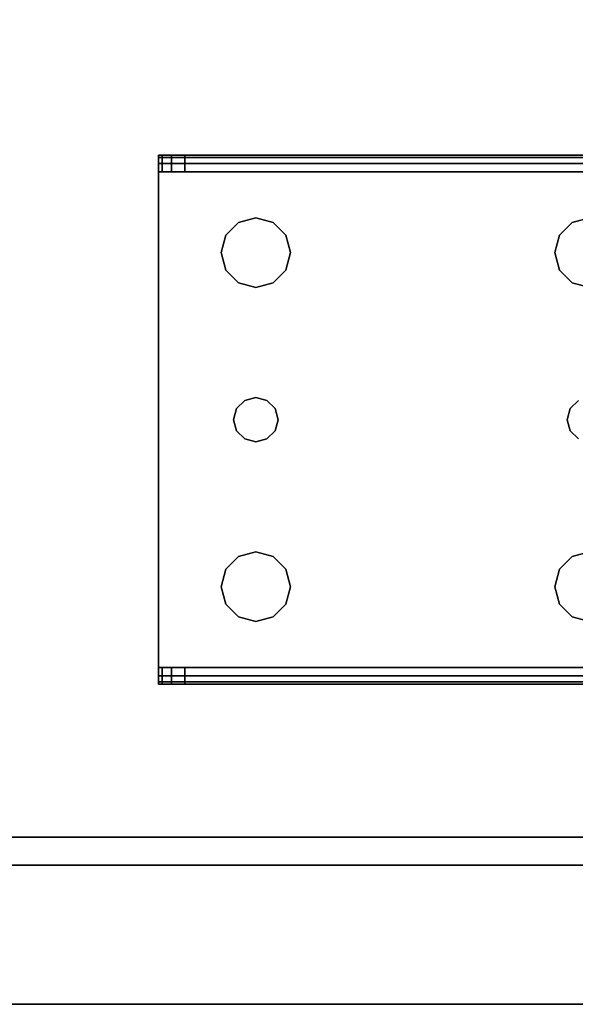
# Model space of a CAD drawing. Extents: x -130 to -4, y 73 to 145.
# Drawn here: x -105 to -102, y 125 to 129 of the extents above; entities that cross this region are included whole.
import ezdxf

# ---------------------------------------------------------------- set-up
doc = ezdxf.new("R2010")
doc.units = 0
doc.header["$LTSCALE"] = 96
doc.header["$MEASUREMENT"] = 0
for name, color, linetype in [('AFUST-3-DWLM', 7, 'Continuous'), ('AFUST-3-LGPT1', 7, 'Continuous'), ('AFUST-3-SHLM', 7, 'Continuous'), ('AFUST-3-TPLM', 7, 'Continuous'), ('MAIN_FURN', 7, 'Continuous')]:
    doc.layers.add(name, color=color, linetype=linetype)

# ---------------------------------------------------------------- blocks, each defined once
blk = doc.blocks.new('ZN302022SCFL3')
at = {"layer": 'AFUST-3-DWLM', "color": 42, "linetype": 'Continuous'}
for points, invisible_edges in [([(30, -19.375, 4), (15, -19.375, 22), (15, -19.375, 4)], 1), ([(30, -19.375, 22), (15, -19.375, 22), (30, -19.375, 4)], 2), ([(15, -19.375, 22), (30, -20, 22), (15, -20, 22)], 1), ([(30, -19.375, 22), (30, -20, 22), (15, -19.375, 22)], 2), ([(15, -20, 4), (30, -19.375, 4), (15, -19.375, 4)], 1), ([(30, -20, 4), (30, -19.375, 4), (15, -20, 4)], 2), ([(30, -20, 22), (15, -20, 4), (15, -20, 22)], 1), ([(30, -20, 4), (15, -20, 4), (30, -20, 22)], 2)]:
    blk.add_3dface(points, dxfattribs=dict(at, invisible_edges=invisible_edges))
at = {"layer": 'AFUST-3-LGPT1', "color": 30, "linetype": 'Continuous'}
for points, invisible_edges in [([(25.9375, -16.1875, 3.925), (25.9375, -16.1975, 3.9625), (25.9375, -16.2625, 3.925)], 14), ([(25.9375, -16.2625, 3.875), (25.9375, -16.1875, 3.925), (25.9375, -16.2625, 3.925)], 3), ([(25.9375, -16.1875, 3.875), (25.9375, -16.1875, 3.925), (25.9375, -16.2625, 3.875)], 2), ([(28.625, -16.1875, 3.925), (25.9375, -16.1975, 3.9625), (25.9375, -16.1875, 3.925)], 1), ([(28.625, -16.1975, 3.9625), (25.9375, -16.1975, 3.9625), (28.625, -16.1875, 3.925)], 2), ([(25.9375, -16.2625, 3.875), (25.9532, -16.1875, 3.8143), (25.9375, -16.1875, 3.875)], 1), ([(25.9532, -16.2625, 3.8143), (25.9532, -16.1875, 3.8143), (25.9375, -16.2625, 3.875)], 2), ([(25.9375, -16.1875, 3.875), (28.625, -16.1875, 3.925), (25.9375, -16.1875, 3.925)], 1), ([(26.0564, -16.1875, 3.7501), (28.625, -16.1875, 3.925), (25.9375, -16.1875, 3.875)], 15), ([(25.9532, -16.1875, 3.8143), (26.0564, -16.1875, 3.7501), (25.9375, -16.1875, 3.875)], 3), ([(25.9375, -16.2625, 3.925), (25.9375, -16.1975, 3.9625), (25.9375, -16.225, 3.99)], 13), ([(25.9375, -16.225, 3.99), (25.9375, -16.1975, 3.9625), (28.625, -16.1975, 3.9625)], 12), ([(28.625, -16.225, 3.99), (25.9375, -16.225, 3.99), (28.625, -16.1975, 3.9625)], 2), ([(25.9375, -16.225, 3.99), (25.9375, -16.2625, 4), (25.9375, -16.2625, 3.925)], 14), ([(25.9375, -16.2625, 4), (25.9375, -16.225, 3.99), (28.625, -16.225, 3.99)], 12), ([(28.625, -16.2625, 4), (25.9375, -16.2625, 4), (28.625, -16.225, 3.99)], 2), ([(25.9965, -16.1875, 3.7688), (25.9532, -16.1875, 3.8143), (25.9532, -16.2625, 3.8143)], 12), ([(25.9965, -16.2625, 3.7688), (25.9965, -16.1875, 3.7688), (25.9532, -16.2625, 3.8143)], 2), ([(25.9965, -16.1875, 3.7688), (26.0564, -16.1875, 3.7501), (25.9532, -16.1875, 3.8143)], 2), ([(26.0564, -16.1875, 3.7501), (25.9965, -16.1875, 3.7688), (25.9965, -16.2625, 3.7688)], 12), ([(26.0564, -16.2625, 3.7501), (26.0564, -16.1875, 3.7501), (25.9965, -16.2625, 3.7688)], 2), ([(26.0564, -16.1875, 3.7501), (28.625, -16.2625, 3.625), (28.625, -16.1875, 3.625)], 1), ([(26.0564, -16.2625, 3.7501), (28.625, -16.2625, 3.625), (26.0564, -16.1875, 3.7501)], 2), ([(26.0564, -16.1875, 3.7501), (28.625, -16.1875, 3.625), (28.625, -16.1875, 3.925)], 12), ([(25.9375, -16.2625, 3.925), (25.9375, -18.4875, 4), (25.9375, -18.4875, 3.925)], 3), ([(25.9375, -16.2625, 4), (25.9375, -18.4875, 4), (25.9375, -16.2625, 3.925)], 14), ([(28.625, -16.2625, 4), (27.875, -16.4688, 4), (25.9375, -16.2625, 4)], 3), ([(25.9375, -16.2625, 4), (26.275, -17.375, 4), (25.9375, -18.4875, 4)], 3), ([(26.2397, -16.7031, 4), (26.275, -17.375, 4), (25.9375, -16.2625, 4)], 15), ([(26.2187, -16.625, 4), (26.2397, -16.7031, 4), (25.9375, -16.2625, 4)], 14), ([(25.9375, -16.2625, 4), (26.375, -16.4688, 4), (26.2969, -16.4897, 4)], 13), ([(26.4531, -16.4897, 4), (26.375, -16.4688, 4), (25.9375, -16.2625, 4)], 14), ([(27.7969, -16.4897, 4), (26.4531, -16.4897, 4), (25.9375, -16.2625, 4)], 15), ([(25.9375, -16.2625, 4), (26.2397, -16.5469, 4), (26.2187, -16.625, 4)], 13), ([(26.2969, -16.4897, 4), (26.2397, -16.5469, 4), (25.9375, -16.2625, 4)], 14), ([(25.9375, -16.2625, 4), (27.875, -16.4688, 4), (27.7969, -16.4897, 4)], 13), ([(25.9375, -16.2625, 3.925), (28.625, -16.2625, 3.925), (26.0564, -16.2625, 3.7501)], 14), ([(25.9375, -16.2625, 3.875), (25.9375, -16.2625, 3.925), (26.0564, -16.2625, 3.7501)], 14), ([(26.0564, -16.2625, 3.7501), (25.9532, -16.2625, 3.8143), (25.9375, -16.2625, 3.875)], 13), ([(25.9375, -16.2625, 3.925), (26.375, -16.4688, 3.925), (26.4531, -16.4897, 3.925)], 13), ([(26.2969, -16.4897, 3.925), (26.375, -16.4688, 3.925), (25.9375, -16.2625, 3.925)], 14), ([(26.2397, -16.5469, 3.925), (26.2969, -16.4897, 3.925), (25.9375, -16.2625, 3.925)], 14), ([(25.9375, -16.2625, 3.925), (26.2187, -16.625, 3.925), (26.2397, -16.5469, 3.925)], 13), ([(26.2397, -16.7031, 3.925), (26.2187, -16.625, 3.925), (25.9375, -16.2625, 3.925)], 14), ([(26.275, -17.375, 3.925), (26.2397, -16.7031, 3.925), (25.9375, -16.2625, 3.925)], 15), ([(25.9375, -16.2625, 3.925), (26.4531, -16.4897, 3.925), (27.7969, -16.4897, 3.925)], 15), ([(27.875, -16.4688, 3.925), (25.9375, -16.2625, 3.925), (27.7969, -16.4897, 3.925)], 3), ([(28.625, -16.2625, 3.925), (25.9375, -16.2625, 3.925), (27.875, -16.4688, 3.925)], 14), ([(25.9375, -16.2625, 3.925), (25.9375, -18.4875, 3.925), (26.275, -17.375, 3.925)], 14), ([(25.9965, -16.2625, 3.7688), (25.9532, -16.2625, 3.8143), (26.0564, -16.2625, 3.7501)], 2), ([(26.0564, -16.2625, 3.7501), (28.625, -16.2625, 3.925), (28.625, -16.2625, 3.625)], 1), ([(26.2969, -16.4897, 4), (26.2397, -16.5469, 3.925), (26.2397, -16.5469, 4)], 1), ([(26.2969, -16.4897, 3.925), (26.2397, -16.5469, 3.925), (26.2969, -16.4897, 4)], 2), ([(26.375, -16.4688, 4), (26.2969, -16.4897, 3.925), (26.2969, -16.4897, 4)], 1), ([(26.375, -16.4688, 3.925), (26.2969, -16.4897, 3.925), (26.375, -16.4688, 4)], 2), ([(26.4531, -16.4897, 4), (26.375, -16.4688, 3.925), (26.375, -16.4688, 4)], 1), ([(26.4531, -16.4897, 3.925), (26.375, -16.4688, 3.925), (26.4531, -16.4897, 4)], 2), ([(27.7397, -16.5469, 4), (26.4531, -16.4897, 4), (27.7969, -16.4897, 4)], 3), ([(26.5103, -16.5469, 4), (26.4531, -16.4897, 4), (27.7397, -16.5469, 4)], 14), ([(26.4531, -16.4897, 3.925), (26.5103, -16.5469, 3.925), (27.7397, -16.5469, 3.925)], 14), ([(27.7969, -16.4897, 3.925), (26.4531, -16.4897, 3.925), (27.7397, -16.5469, 3.925)], 3), ([(26.5103, -16.5469, 4), (26.4531, -16.4897, 3.925), (26.4531, -16.4897, 4)], 1), ([(26.5103, -16.5469, 3.925), (26.4531, -16.4897, 3.925), (26.5103, -16.5469, 4)], 2), ([(27.7969, -16.4897, 4), (27.7397, -16.5469, 3.925), (27.7397, -16.5469, 4)], 1), ([(27.7969, -16.4897, 3.925), (27.7397, -16.5469, 3.925), (27.7969, -16.4897, 4)], 2), ([(27.875, -16.4688, 4), (27.7969, -16.4897, 3.925), (27.7969, -16.4897, 4)], 1), ([(27.875, -16.4688, 3.925), (27.7969, -16.4897, 3.925), (27.875, -16.4688, 4)], 2), ([(26.2397, -16.5469, 4), (26.2187, -16.625, 3.925), (26.2187, -16.625, 4)], 1), ([(26.2397, -16.5469, 3.925), (26.2187, -16.625, 3.925), (26.2397, -16.5469, 4)], 2), ([(27.7187, -16.625, 4), (26.5103, -16.5469, 4), (27.7397, -16.5469, 4)], 3), ([(26.5312, -16.625, 4), (26.5103, -16.5469, 4), (27.7187, -16.625, 4)], 14), ([(26.5103, -16.5469, 3.925), (26.5312, -16.625, 3.925), (27.7187, -16.625, 3.925)], 14), ([(27.7397, -16.5469, 3.925), (26.5103, -16.5469, 3.925), (27.7187, -16.625, 3.925)], 3), ([(26.5312, -16.625, 4), (26.5103, -16.5469, 3.925), (26.5103, -16.5469, 4)], 1), ([(26.5312, -16.625, 3.925), (26.5103, -16.5469, 3.925), (26.5312, -16.625, 4)], 2), ([(27.7397, -16.5469, 4), (27.7187, -16.625, 3.925), (27.7187, -16.625, 4)], 1), ([(27.7397, -16.5469, 3.925), (27.7187, -16.625, 3.925), (27.7397, -16.5469, 4)], 2), ([(26.2187, -16.625, 4), (26.2397, -16.7031, 3.925), (26.2397, -16.7031, 4)], 1), ([(26.2187, -16.625, 3.925), (26.2397, -16.7031, 3.925), (26.2187, -16.625, 4)], 2), ([(26.5103, -16.7031, 4), (26.5312, -16.625, 4), (27.7187, -16.625, 4)], 14), ([(27.7187, -16.625, 4), (27.7397, -16.7031, 4), (26.5103, -16.7031, 4)], 14), ([(27.7187, -16.625, 3.925), (26.5103, -16.7031, 3.925), (27.7397, -16.7031, 3.925)], 3), ([(26.5312, -16.625, 3.925), (26.5103, -16.7031, 3.925), (27.7187, -16.625, 3.925)], 14), ([(26.5103, -16.7031, 4), (26.5312, -16.625, 3.925), (26.5312, -16.625, 4)], 1), ([(26.5103, -16.7031, 3.925), (26.5312, -16.625, 3.925), (26.5103, -16.7031, 4)], 2), ([(27.7187, -16.625, 4), (27.7397, -16.7031, 3.925), (27.7397, -16.7031, 4)], 1), ([(27.7187, -16.625, 3.925), (27.7397, -16.7031, 3.925), (27.7187, -16.625, 4)], 2), ([(26.2397, -16.7031, 4), (26.2969, -16.7603, 4), (26.2884, -17.325, 4)], 14), ([(26.275, -17.375, 4), (26.2397, -16.7031, 4), (26.2884, -17.325, 4)], 3), ([(26.2884, -17.325, 3.925), (26.2397, -16.7031, 3.925), (26.275, -17.375, 3.925)], 3), ([(26.2969, -16.7603, 3.925), (26.2397, -16.7031, 3.925), (26.2884, -17.325, 3.925)], 14), ([(26.2397, -16.7031, 4), (26.2969, -16.7603, 3.925), (26.2969, -16.7603, 4)], 1), ([(26.2397, -16.7031, 3.925), (26.2969, -16.7603, 3.925), (26.2397, -16.7031, 4)], 2), ([(26.5103, -16.7031, 4), (26.4616, -17.325, 4), (26.4531, -16.7603, 4)], 3), ([(26.5103, -16.7031, 3.925), (26.4531, -16.7603, 3.925), (26.4616, -17.325, 3.925)], 14), ([(26.4531, -16.7603, 4), (26.5103, -16.7031, 3.925), (26.5103, -16.7031, 4)], 1), ([(26.4531, -16.7603, 3.925), (26.5103, -16.7031, 3.925), (26.4531, -16.7603, 4)], 2), ([(27.7397, -16.7031, 4), (26.4616, -17.325, 4), (26.5103, -16.7031, 4)], 15), ([(27.7884, -17.325, 4), (26.4616, -17.325, 4), (27.7397, -16.7031, 4)], 15), ([(27.7884, -17.325, 3.925), (26.5103, -16.7031, 3.925), (26.4616, -17.325, 3.925)], 15), ([(27.7397, -16.7031, 3.925), (26.5103, -16.7031, 3.925), (27.7884, -17.325, 3.925)], 15), ([(27.7969, -16.7603, 4), (27.7884, -17.325, 4), (27.7397, -16.7031, 4)], 3), ([(27.7969, -16.7603, 3.925), (27.7397, -16.7031, 3.925), (27.7884, -17.325, 3.925)], 14), ([(27.7397, -16.7031, 4), (27.7969, -16.7603, 3.925), (27.7969, -16.7603, 4)], 1), ([(27.7397, -16.7031, 3.925), (27.7969, -16.7603, 3.925), (27.7397, -16.7031, 4)], 2), ([(26.2884, -17.325, 4), (26.2969, -16.7603, 4), (26.325, -17.2884, 4)], 3), ([(26.325, -17.2884, 3.925), (26.2969, -16.7603, 3.925), (26.2884, -17.325, 3.925)], 3), ([(26.2969, -16.7603, 4), (26.375, -16.7812, 4), (26.325, -17.2884, 4)], 14), ([(26.375, -16.7812, 3.925), (26.2969, -16.7603, 3.925), (26.325, -17.2884, 3.925)], 14), ([(26.2969, -16.7603, 4), (26.375, -16.7812, 3.925), (26.375, -16.7812, 4)], 1), ([(26.2969, -16.7603, 3.925), (26.375, -16.7812, 3.925), (26.2969, -16.7603, 4)], 2), ([(26.325, -17.2884, 4), (26.375, -16.7812, 4), (26.375, -17.275, 4)], 3), ([(26.375, -17.275, 3.925), (26.375, -16.7812, 3.925), (26.325, -17.2884, 3.925)], 3), ([(26.375, -16.7812, 4), (26.4531, -16.7603, 4), (26.425, -17.2884, 4)], 14), ([(26.4531, -16.7603, 3.925), (26.375, -16.7812, 3.925), (26.425, -17.2884, 3.925)], 14), ([(26.375, -16.7812, 4), (26.4531, -16.7603, 3.925), (26.4531, -16.7603, 4)], 1), ([(26.375, -16.7812, 3.925), (26.4531, -16.7603, 3.925), (26.375, -16.7812, 4)], 2), ([(26.375, -17.275, 4), (26.375, -16.7812, 4), (26.425, -17.2884, 4)], 3), ([(26.425, -17.2884, 3.925), (26.375, -16.7812, 3.925), (26.375, -17.275, 3.925)], 3), ([(26.425, -17.2884, 4), (26.4531, -16.7603, 4), (26.4616, -17.325, 4)], 3), ([(26.4616, -17.325, 3.925), (26.4531, -16.7603, 3.925), (26.425, -17.2884, 3.925)], 3), ([(27.825, -17.2884, 4), (27.7884, -17.325, 4), (27.7969, -16.7603, 4)], 14), ([(27.7884, -17.325, 3.925), (27.825, -17.2884, 3.925), (27.7969, -16.7603, 3.925)], 14), ([(27.875, -16.7812, 4), (27.825, -17.2884, 4), (27.7969, -16.7603, 4)], 3), ([(27.7969, -16.7603, 3.925), (27.825, -17.2884, 3.925), (27.875, -16.7812, 3.925)], 3), ([(27.7969, -16.7603, 4), (27.875, -16.7812, 3.925), (27.875, -16.7812, 4)], 1), ([(27.7969, -16.7603, 3.925), (27.875, -16.7812, 3.925), (27.7969, -16.7603, 4)], 2), ([(26.375, -17.275, 4), (26.325, -17.2884, 3.925), (26.325, -17.2884, 4)], 1), ([(26.375, -17.275, 3.925), (26.325, -17.2884, 3.925), (26.375, -17.275, 4)], 2), ([(26.425, -17.2884, 4), (26.375, -17.275, 3.925), (26.375, -17.275, 4)], 1), ([(26.425, -17.2884, 3.925), (26.375, -17.275, 3.925), (26.425, -17.2884, 4)], 2), ([(26.2884, -17.325, 4), (26.275, -17.375, 3.925), (26.275, -17.375, 4)], 1), ([(26.2884, -17.325, 3.925), (26.275, -17.375, 3.925), (26.2884, -17.325, 4)], 2), ([(26.325, -17.2884, 4), (26.2884, -17.325, 3.925), (26.2884, -17.325, 4)], 1), ([(26.325, -17.2884, 3.925), (26.2884, -17.325, 3.925), (26.325, -17.2884, 4)], 2), ([(26.4616, -17.325, 4), (26.425, -17.2884, 3.925), (26.425, -17.2884, 4)], 1), ([(26.4616, -17.325, 3.925), (26.425, -17.2884, 3.925), (26.4616, -17.325, 4)], 2), ([(26.475, -17.375, 4), (26.4616, -17.325, 4), (27.7884, -17.325, 4)], 14), ([(26.4616, -17.325, 3.925), (26.475, -17.375, 3.925), (27.775, -17.375, 3.925)], 14), ([(27.7884, -17.325, 3.925), (26.4616, -17.325, 3.925), (27.775, -17.375, 3.925)], 3), ([(26.475, -17.375, 4), (26.4616, -17.325, 3.925), (26.4616, -17.325, 4)], 1), ([(26.475, -17.375, 3.925), (26.4616, -17.325, 3.925), (26.475, -17.375, 4)], 2), ([(27.775, -17.375, 4), (26.475, -17.375, 4), (27.7884, -17.325, 4)], 3), ([(27.7884, -17.325, 4), (27.775, -17.375, 3.925), (27.775, -17.375, 4)], 1), ([(27.7884, -17.325, 3.925), (27.775, -17.375, 3.925), (27.7884, -17.325, 4)], 2), ([(27.825, -17.2884, 4), (27.7884, -17.325, 3.925), (27.7884, -17.325, 4)], 1), ([(27.825, -17.2884, 3.925), (27.7884, -17.325, 3.925), (27.825, -17.2884, 4)], 2), ([(25.9375, -18.4875, 4), (26.275, -17.375, 4), (26.2397, -18.0469, 4)], 15), ([(25.9375, -18.4875, 3.925), (26.2397, -18.0469, 3.925), (26.275, -17.375, 3.925)], 15), ([(26.275, -17.375, 4), (26.2884, -17.425, 4), (26.2397, -18.0469, 4)], 14), ([(26.275, -17.375, 3.925), (26.2397, -18.0469, 3.925), (26.2884, -17.425, 3.925)], 3), ([(26.275, -17.375, 4), (26.2884, -17.425, 3.925), (26.2884, -17.425, 4)], 1), ([(26.275, -17.375, 3.925), (26.2884, -17.425, 3.925), (26.275, -17.375, 4)], 2), ([(26.4616, -17.425, 4), (26.475, -17.375, 4), (27.775, -17.375, 4)], 14), ([(27.7884, -17.425, 4), (26.4616, -17.425, 4), (27.775, -17.375, 4)], 3), ([(26.475, -17.375, 3.925), (26.4616, -17.425, 3.925), (27.7884, -17.425, 3.925)], 14), ([(26.4616, -17.425, 4), (26.475, -17.375, 3.925), (26.475, -17.375, 4)], 1), ([(26.4616, -17.425, 3.925), (26.475, -17.375, 3.925), (26.4616, -17.425, 4)], 2), ([(27.775, -17.375, 3.925), (26.475, -17.375, 3.925), (27.7884, -17.425, 3.925)], 3), ([(27.775, -17.375, 4), (27.7884, -17.425, 3.925), (27.7884, -17.425, 4)], 1), ([(27.775, -17.375, 3.925), (27.7884, -17.425, 3.925), (27.775, -17.375, 4)], 2), ([(26.2397, -18.0469, 4), (26.2884, -17.425, 4), (26.2969, -17.9897, 4)], 3), ([(26.2969, -17.9897, 3.925), (26.2884, -17.425, 3.925), (26.2397, -18.0469, 3.925)], 3), ([(26.2884, -17.425, 4), (26.325, -17.4616, 4), (26.2969, -17.9897, 4)], 14), ([(26.325, -17.4616, 3.925), (26.2884, -17.425, 3.925), (26.2969, -17.9897, 3.925)], 14), ([(26.2884, -17.425, 4), (26.325, -17.4616, 3.925), (26.325, -17.4616, 4)], 1), ([(26.2884, -17.425, 3.925), (26.325, -17.4616, 3.925), (26.2884, -17.425, 4)], 2), ([(26.2969, -17.9897, 4), (26.325, -17.4616, 4), (26.375, -17.9688, 4)], 3), ([(26.375, -17.9688, 3.925), (26.325, -17.4616, 3.925), (26.2969, -17.9897, 3.925)], 3), ([(26.325, -17.4616, 4), (26.375, -17.475, 4), (26.375, -17.9688, 4)], 14), ([(26.375, -17.475, 3.925), (26.325, -17.4616, 3.925), (26.375, -17.9688, 3.925)], 14), ([(26.325, -17.4616, 4), (26.375, -17.475, 3.925), (26.375, -17.475, 4)], 1), ([(26.325, -17.4616, 3.925), (26.375, -17.475, 3.925), (26.325, -17.4616, 4)], 2), ([(26.375, -17.9688, 4), (26.425, -17.4616, 4), (26.4531, -17.9897, 4)], 3), ([(26.375, -17.475, 4), (26.425, -17.4616, 4), (26.375, -17.9688, 4)], 14), ([(26.425, -17.4616, 3.925), (26.375, -17.475, 3.925), (26.375, -17.9688, 3.925)], 14), ([(26.4531, -17.9897, 3.925), (26.425, -17.4616, 3.925), (26.375, -17.9688, 3.925)], 3), ([(26.375, -17.475, 4), (26.425, -17.4616, 3.925), (26.425, -17.4616, 4)], 1), ([(26.375, -17.475, 3.925), (26.425, -17.4616, 3.925), (26.375, -17.475, 4)], 2), ([(26.425, -17.4616, 4), (26.4616, -17.425, 4), (26.4531, -17.9897, 4)], 14), ([(26.4616, -17.425, 3.925), (26.425, -17.4616, 3.925), (26.4531, -17.9897, 3.925)], 14), ([(26.425, -17.4616, 4), (26.4616, -17.425, 3.925), (26.4616, -17.425, 4)], 1), ([(26.425, -17.4616, 3.925), (26.4616, -17.425, 3.925), (26.425, -17.4616, 4)], 2), ([(26.4531, -17.9897, 4), (26.4616, -17.425, 4), (26.5103, -18.0469, 4)], 3), ([(26.5103, -18.0469, 3.925), (26.4616, -17.425, 3.925), (26.4531, -17.9897, 3.925)], 3), ([(26.5103, -18.0469, 4), (26.4616, -17.425, 4), (27.7884, -17.425, 4)], 15), ([(27.7397, -18.0469, 3.925), (26.4616, -17.425, 3.925), (26.5103, -18.0469, 3.925)], 15), ([(27.7884, -17.425, 3.925), (26.4616, -17.425, 3.925), (27.7397, -18.0469, 3.925)], 15), ([(27.7884, -17.425, 4), (27.7397, -18.0469, 4), (26.5103, -18.0469, 4)], 15), ([(27.7969, -17.9897, 4), (27.7397, -18.0469, 4), (27.7884, -17.425, 4)], 14), ([(27.7969, -17.9897, 3.925), (27.7884, -17.425, 3.925), (27.7397, -18.0469, 3.925)], 3), ([(27.825, -17.4616, 4), (27.7969, -17.9897, 4), (27.7884, -17.425, 4)], 3), ([(27.825, -17.4616, 3.925), (27.7884, -17.425, 3.925), (27.7969, -17.9897, 3.925)], 14), ([(27.7884, -17.425, 4), (27.825, -17.4616, 3.925), (27.825, -17.4616, 4)], 1), ([(27.7884, -17.425, 3.925), (27.825, -17.4616, 3.925), (27.7884, -17.425, 4)], 2), ([(27.875, -17.9688, 4), (27.7969, -17.9897, 4), (27.825, -17.4616, 4)], 14), ([(27.875, -17.9688, 3.925), (27.825, -17.4616, 3.925), (27.7969, -17.9897, 3.925)], 3), ([(26.2969, -17.9897, 4), (26.2397, -18.0469, 3.925), (26.2397, -18.0469, 4)], 1), ([(26.2969, -17.9897, 3.925), (26.2397, -18.0469, 3.925), (26.2969, -17.9897, 4)], 2), ([(26.375, -17.9688, 4), (26.2969, -17.9897, 3.925), (26.2969, -17.9897, 4)], 1), ([(26.375, -17.9688, 3.925), (26.2969, -17.9897, 3.925), (26.375, -17.9688, 4)], 2), ([(26.4531, -17.9897, 4), (26.375, -17.9688, 3.925), (26.375, -17.9688, 4)], 1), ([(26.4531, -17.9897, 3.925), (26.375, -17.9688, 3.925), (26.4531, -17.9897, 4)], 2), ([(26.5103, -18.0469, 4), (26.4531, -17.9897, 3.925), (26.4531, -17.9897, 4)], 1), ([(26.5103, -18.0469, 3.925), (26.4531, -17.9897, 3.925), (26.5103, -18.0469, 4)], 2), ([(27.7969, -17.9897, 4), (27.7397, -18.0469, 3.925), (27.7397, -18.0469, 4)], 1), ([(27.7969, -17.9897, 3.925), (27.7397, -18.0469, 3.925), (27.7969, -17.9897, 4)], 2), ([(27.875, -17.9688, 4), (27.7969, -17.9897, 3.925), (27.7969, -17.9897, 4)], 1), ([(27.875, -17.9688, 3.925), (27.7969, -17.9897, 3.925), (27.875, -17.9688, 4)], 2), ([(26.2397, -18.0469, 4), (26.2187, -18.125, 4), (25.9375, -18.4875, 4)], 14), ([(25.9375, -18.4875, 3.925), (26.2187, -18.125, 3.925), (26.2397, -18.0469, 3.925)], 13), ([(26.2397, -18.0469, 4), (26.2187, -18.125, 3.925), (26.2187, -18.125, 4)], 1), ([(26.2397, -18.0469, 3.925), (26.2187, -18.125, 3.925), (26.2397, -18.0469, 4)], 2), ([(26.5103, -18.0469, 4), (27.7187, -18.125, 4), (26.5312, -18.125, 4)], 3), ([(27.7397, -18.0469, 4), (27.7187, -18.125, 4), (26.5103, -18.0469, 4)], 14), ([(27.7187, -18.125, 3.925), (27.7397, -18.0469, 3.925), (26.5103, -18.0469, 3.925)], 14), ([(26.5103, -18.0469, 3.925), (26.5312, -18.125, 3.925), (27.7187, -18.125, 3.925)], 14), ([(26.5312, -18.125, 4), (26.5103, -18.0469, 3.925), (26.5103, -18.0469, 4)], 1), ([(26.5312, -18.125, 3.925), (26.5103, -18.0469, 3.925), (26.5312, -18.125, 4)], 2), ([(27.7397, -18.0469, 4), (27.7187, -18.125, 3.925), (27.7187, -18.125, 4)], 1), ([(27.7397, -18.0469, 3.925), (27.7187, -18.125, 3.925), (27.7397, -18.0469, 4)], 2), ([(25.9375, -18.4875, 4), (26.2187, -18.125, 4), (26.2397, -18.2031, 4)], 13), ([(26.2397, -18.2031, 3.925), (26.2187, -18.125, 3.925), (25.9375, -18.4875, 3.925)], 14), ([(26.2187, -18.125, 4), (26.2397, -18.2031, 3.925), (26.2397, -18.2031, 4)], 1), ([(26.2187, -18.125, 3.925), (26.2397, -18.2031, 3.925), (26.2187, -18.125, 4)], 2), ([(27.7187, -18.125, 4), (27.7397, -18.2031, 4), (26.5103, -18.2031, 4)], 14), ([(26.5312, -18.125, 4), (27.7187, -18.125, 4), (26.5103, -18.2031, 4)], 3), ([(27.7187, -18.125, 3.925), (26.5103, -18.2031, 3.925), (27.7397, -18.2031, 3.925)], 3), ([(26.5312, -18.125, 3.925), (26.5103, -18.2031, 3.925), (27.7187, -18.125, 3.925)], 14), ([(26.5103, -18.2031, 4), (26.5312, -18.125, 3.925), (26.5312, -18.125, 4)], 1), ([(26.5103, -18.2031, 3.925), (26.5312, -18.125, 3.925), (26.5103, -18.2031, 4)], 2), ([(27.7187, -18.125, 4), (27.7397, -18.2031, 3.925), (27.7397, -18.2031, 4)], 1), ([(27.7187, -18.125, 3.925), (27.7397, -18.2031, 3.925), (27.7187, -18.125, 4)], 2), ([(26.2397, -18.2031, 4), (26.2969, -18.2603, 4), (25.9375, -18.4875, 4)], 14), ([(26.2969, -18.2603, 3.925), (26.2397, -18.2031, 3.925), (25.9375, -18.4875, 3.925)], 14), ([(26.2397, -18.2031, 4), (26.2969, -18.2603, 3.925), (26.2969, -18.2603, 4)], 1), ([(26.2397, -18.2031, 3.925), (26.2969, -18.2603, 3.925), (26.2397, -18.2031, 4)], 2), ([(27.7397, -18.2031, 4), (27.7969, -18.2603, 4), (26.4531, -18.2603, 4)], 14), ([(26.5103, -18.2031, 4), (27.7397, -18.2031, 4), (26.4531, -18.2603, 4)], 3), ([(27.7397, -18.2031, 3.925), (26.4531, -18.2603, 3.925), (27.7969, -18.2603, 3.925)], 3), ([(26.5103, -18.2031, 3.925), (26.4531, -18.2603, 3.925), (27.7397, -18.2031, 3.925)], 14), ([(26.4531, -18.2603, 4), (26.5103, -18.2031, 3.925), (26.5103, -18.2031, 4)], 1), ([(26.4531, -18.2603, 3.925), (26.5103, -18.2031, 3.925), (26.4531, -18.2603, 4)], 2), ([(27.7397, -18.2031, 4), (27.7969, -18.2603, 3.925), (27.7969, -18.2603, 4)], 1), ([(27.7397, -18.2031, 3.925), (27.7969, -18.2603, 3.925), (27.7397, -18.2031, 4)], 2), ([(27.7969, -18.2603, 4), (27.875, -18.2812, 4), (25.9375, -18.4875, 4)], 14), ([(26.4531, -18.2603, 4), (27.7969, -18.2603, 4), (25.9375, -18.4875, 4)], 15), ([(25.9375, -18.4875, 4), (26.375, -18.2812, 4), (26.4531, -18.2603, 4)], 13), ([(26.2969, -18.2603, 4), (26.375, -18.2812, 4), (25.9375, -18.4875, 4)], 14), ([(25.9375, -18.4875, 3.925), (26.375, -18.2812, 3.925), (26.2969, -18.2603, 3.925)], 13), ([(26.4531, -18.2603, 3.925), (26.375, -18.2812, 3.925), (25.9375, -18.4875, 3.925)], 14), ([(27.7969, -18.2603, 3.925), (26.4531, -18.2603, 3.925), (25.9375, -18.4875, 3.925)], 15), ([(27.7969, -18.2603, 3.925), (25.9375, -18.4875, 3.925), (27.875, -18.2812, 3.925)], 3), ([(25.9375, -18.4875, 4), (27.875, -18.2812, 4), (28.625, -18.4875, 4)], 3), ([(25.9375, -18.4875, 3.925), (28.625, -18.4875, 3.925), (27.875, -18.2812, 3.925)], 14), ([(26.2969, -18.2603, 4), (26.375, -18.2812, 3.925), (26.375, -18.2812, 4)], 1), ([(26.2969, -18.2603, 3.925), (26.375, -18.2812, 3.925), (26.2969, -18.2603, 4)], 2), ([(26.375, -18.2812, 4), (26.4531, -18.2603, 3.925), (26.4531, -18.2603, 4)], 1), ([(26.375, -18.2812, 3.925), (26.4531, -18.2603, 3.925), (26.375, -18.2812, 4)], 2), ([(27.7969, -18.2603, 4), (27.875, -18.2812, 3.925), (27.875, -18.2812, 4)], 1), ([(27.7969, -18.2603, 3.925), (27.875, -18.2812, 3.925), (27.7969, -18.2603, 4)], 2), ([(28.625, -18.4875, 4), (28.625, -18.525, 3.99), (25.9375, -18.525, 3.99)], 12), ([(25.9375, -18.4875, 4), (28.625, -18.4875, 4), (25.9375, -18.525, 3.99)], 2), ([(25.9375, -18.4875, 3.925), (25.9375, -18.5625, 3.925), (25.9375, -18.5625, 3.875)], 13), ([(25.9375, -18.5525, 3.9625), (25.9375, -18.5625, 3.925), (25.9375, -18.4875, 3.925)], 14), ([(25.9375, -18.525, 3.99), (25.9375, -18.5525, 3.9625), (25.9375, -18.4875, 3.925)], 14), ([(25.9375, -18.4875, 3.925), (25.9375, -18.4875, 4), (25.9375, -18.525, 3.99)], 13), ([(25.9375, -18.5625, 3.875), (25.9375, -18.4875, 3.875), (25.9375, -18.4875, 3.925)], 12), ([(26.0564, -18.4875, 3.7501), (25.9375, -18.4875, 3.925), (25.9375, -18.4875, 3.875)], 13), ([(28.625, -18.4875, 3.925), (25.9375, -18.4875, 3.925), (26.0564, -18.4875, 3.7501)], 14), ([(25.9375, -18.4875, 3.875), (25.9532, -18.4875, 3.8143), (26.0564, -18.4875, 3.7501)], 14), ([(25.9375, -18.5625, 3.875), (25.9532, -18.4875, 3.8143), (25.9375, -18.4875, 3.875)], 1), ([(25.9532, -18.5625, 3.8143), (25.9532, -18.4875, 3.8143), (25.9375, -18.5625, 3.875)], 2), ([(26.0564, -18.4875, 3.7501), (25.9532, -18.4875, 3.8143), (25.9965, -18.4875, 3.7688)], 1), ([(25.9965, -18.4875, 3.7688), (25.9532, -18.4875, 3.8143), (25.9532, -18.5625, 3.8143)], 12), ([(25.9965, -18.5625, 3.7688), (25.9965, -18.4875, 3.7688), (25.9532, -18.5625, 3.8143)], 2), ([(26.0564, -18.4875, 3.7501), (25.9965, -18.4875, 3.7688), (25.9965, -18.5625, 3.7688)], 12), ([(26.0564, -18.5625, 3.7501), (26.0564, -18.4875, 3.7501), (25.9965, -18.5625, 3.7688)], 2), ([(28.625, -18.4875, 3.625), (28.625, -18.4875, 3.925), (26.0564, -18.4875, 3.7501)], 2), ([(26.0564, -18.4875, 3.7501), (28.625, -18.5625, 3.625), (28.625, -18.4875, 3.625)], 1), ([(26.0564, -18.5625, 3.7501), (28.625, -18.5625, 3.625), (26.0564, -18.4875, 3.7501)], 2), ([(28.625, -18.525, 3.99), (28.625, -18.5525, 3.9625), (25.9375, -18.5525, 3.9625)], 12), ([(25.9375, -18.525, 3.99), (28.625, -18.525, 3.99), (25.9375, -18.5525, 3.9625)], 2), ([(25.9375, -18.5625, 3.925), (28.625, -18.5525, 3.9625), (28.625, -18.5625, 3.925)], 1), ([(25.9375, -18.5525, 3.9625), (28.625, -18.5525, 3.9625), (25.9375, -18.5625, 3.925)], 2), ([(25.9375, -18.5625, 3.925), (28.625, -18.5625, 3.925), (26.0564, -18.5625, 3.7501)], 14), ([(25.9375, -18.5625, 3.875), (25.9375, -18.5625, 3.925), (26.0564, -18.5625, 3.7501)], 14), ([(26.0564, -18.5625, 3.7501), (25.9532, -18.5625, 3.8143), (25.9375, -18.5625, 3.875)], 13), ([(25.9965, -18.5625, 3.7688), (25.9532, -18.5625, 3.8143), (26.0564, -18.5625, 3.7501)], 2), ([(26.0564, -18.5625, 3.7501), (28.625, -18.5625, 3.925), (28.625, -18.5625, 3.625)], 1)]:
    blk.add_3dface(points, dxfattribs=dict(at, invisible_edges=invisible_edges))
at = {"layer": 'AFUST-3-SHLM', "color": 42, "linetype": 'Continuous'}
for points, invisible_edges in [([(29.375, -0.625, 4), (0.625, -19.25, 4), (29.375, -19.25, 4)], 1), ([(0.625, -0.625, 4), (0.625, -19.25, 4), (29.375, -0.625, 4)], 2), ([(0.625, -0.625, 4.625), (29.375, -19.25, 4.625), (0.625, -19.25, 4.625)], 1), ([(29.375, -0.625, 4.625), (29.375, -19.25, 4.625), (0.625, -0.625, 4.625)], 2), ([(0.625, -19.25, 4), (29.375, -19.25, 4.625), (29.375, -19.25, 4)], 1), ([(0.625, -19.25, 4.625), (29.375, -19.25, 4.625), (0.625, -19.25, 4)], 2)]:
    blk.add_3dface(points, dxfattribs=dict(at, invisible_edges=invisible_edges))
at = {"layer": 'AFUST-3-TPLM', "color": 42, "linetype": 'Continuous'}
for points, invisible_edges in [([(0, -19.25, 21.375), (30, 0, 21.375), (0, 0, 21.375)], 1), ([(30, -19.25, 21.375), (30, 0, 21.375), (0, -19.25, 21.375)], 2), ([(30, -19.25, 22), (0, 0, 22), (30, 0, 22)], 1), ([(0, -19.25, 22), (0, 0, 22), (30, -19.25, 22)], 2), ([(0, -19.25, 21.375), (30, -19.25, 22), (30, -19.25, 21.375)], 1), ([(0, -19.25, 22), (30, -19.25, 22), (0, -19.25, 21.375)], 2)]:
    blk.add_3dface(points, dxfattribs=dict(at, invisible_edges=invisible_edges))

msp = doc.modelspace()

# ---------------------------------------------------------------- block references
at = {"layer": 'MAIN_FURN', "color": 65, "linetype": 'Continuous'}
msp.add_blockref('ZN302022SCFL3', (-130, 145), dxfattribs=at)

doc.saveas('drawing.dxf')
